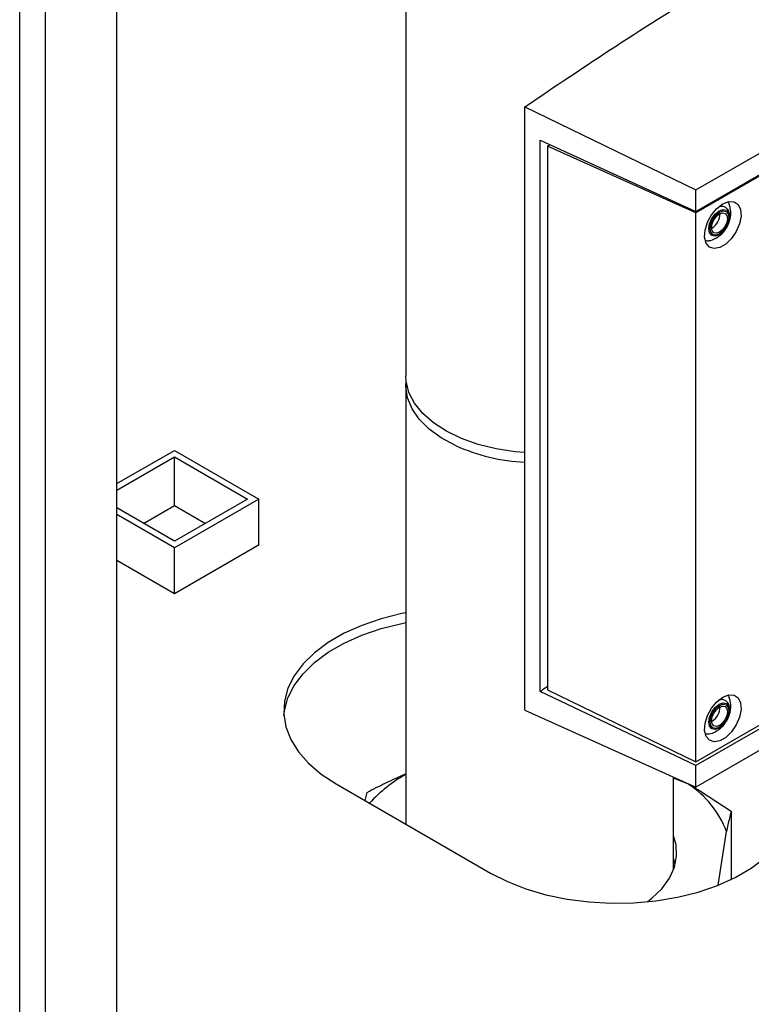
# Paper-space layout 'Blatt2' of a CAD drawing. Units: millimetres. Extents: x 0 to 420, y 0 to 297.
# Drawn here: x 361 to 371, y 77 to 90 of the extents above; entities that cross this region are included whole.
import ezdxf

# ---------------------------------------------------------------- set-up
doc = ezdxf.new("R2010")
doc.units = ezdxf.units.MM

psp = doc.layouts.new('Blatt2')

# ---------------------------------------------------------------- linework, layer by layer
at = {"color": 7, "linetype": 'Continuous', "lineweight": 30}
for p, q in [((361.3, 72.855), (361.3, 134.266)), ((361.625, 72.667), (361.625, 134.079)), ((362.523, 72.149), (362.523, 133.56)), ((366.159, 95.028), (366.159, 85.23)), ((369.81, 87.567), (377.446, 91.976)), ((369.81, 87.297), (375.855, 90.787)), ((375.871, 90.78), (369.81, 87.281)), ((367.658, 88.612), (369.81, 87.567)), ((367.658, 81.021), (367.658, 88.612)), ((367.852, 81.258), (367.852, 88.194)), ((367.852, 88.194), (369.81, 87.297)), ((367.944, 88.119), (367.976, 88.137)), ((367.944, 88.119), (367.944, 81.279)), ((369.81, 87.281), (367.944, 88.119)), ((367.972, 88.14), (367.972, 88.135)), ((367.973, 88.136), (367.973, 88.139)), ((369.81, 87.297), (369.81, 87.567)), ((369.81, 80.373), (369.81, 87.281)), ((370.015, 87.089), (370.008, 87.086)), ((366.159, 85.107), (366.159, 79.589)), ((362.523, 83.872), (363.248, 84.29)), ((363.248, 84.29), (364.308, 83.678)), ((362.523, 83.79), (363.248, 84.209)), ((363.248, 84.209), (364.167, 83.678)), ((363.248, 83.596), (363.248, 84.209)), ((364.308, 83.678), (363.248, 83.066)), ((364.167, 83.678), (363.248, 83.147)), ((364.308, 83.102), (364.308, 83.678)), ((363.248, 83.147), (362.523, 83.566)), ((362.859, 83.372), (363.248, 83.596)), ((363.248, 83.596), (363.637, 83.372)), ((363.248, 83.066), (362.523, 83.484)), ((363.248, 82.49), (364.315, 83.106)), ((363.248, 82.49), (363.248, 83.066)), ((364.315, 83.106), (364.308, 83.11)), ((362.523, 82.908), (363.248, 82.49)), ((369.81, 80.373), (372.98, 82.203)), ((373.021, 82.178), (369.81, 80.324)), ((373.249, 82.04), (369.81, 80.055)), ((367.944, 81.279), (369.81, 80.373)), ((369.81, 80.324), (367.852, 81.258)), ((367.658, 81.021), (369.81, 80.055)), ((370.015, 80.883), (370.008, 80.88)), ((369.81, 80.055), (369.81, 80.324)), ((369.529, 79.015), (369.529, 80.181)), ((369.717, 80.091), (369.529, 80.167)), ((365.281, 80.096), (367.225, 78.973)), ((365.648, 79.884), (365.672, 79.988)), ((370.254, 79.75), (370.254, 78.893)), ((370.09, 78.821), (370.195, 79.495)), ((369.551, 79.085), (369.529, 79.156))]:
    psp.add_line(p, q, dxfattribs=at)
at = {"color": 7, "linetype": 'Continuous', "lineweight": 30, "flags": 128}
for points in [[(370.149, 87.391), (370.224, 87.42), (370.29, 87.417), (370.341, 87.382), (370.372, 87.32), (370.378, 87.236), (370.359, 87.141), (370.318, 87.044), (370.258, 86.956), (370.187, 86.886), (370.111, 86.842), (370.04, 86.829), (369.98, 86.849), (369.939, 86.898), (369.92, 86.972), (369.926, 87.062), (369.957, 87.16), (370.008, 87.254), (370.074, 87.334), (370.149, 87.391)], [(370.104, 87.001), (370.054, 86.984), (370.011, 86.992), (369.983, 87.024), (369.973, 87.077), (369.983, 87.14), (370.011, 87.206), (370.054, 87.263), (370.104, 87.303), (370.154, 87.321), (370.196, 87.312), (370.225, 87.28), (370.235, 87.228), (370.225, 87.164), (370.196, 87.099), (370.159, 87.047)], [(370.107, 87.014), (370.061, 86.998), (370.023, 87.005), (369.997, 87.035), (369.988, 87.082), (369.997, 87.14), (370.023, 87.199), (370.061, 87.251), (370.107, 87.287), (370.152, 87.303), (370.19, 87.296), (370.216, 87.266), (370.225, 87.219), (370.216, 87.161), (370.19, 87.102), (370.152, 87.05), (370.107, 87.014)], [(370.107, 87.036), (370.069, 87.023), (370.037, 87.029), (370.015, 87.054), (370.008, 87.093), (370.015, 87.141), (370.037, 87.191), (370.069, 87.234), (370.107, 87.265), (370.145, 87.278), (370.177, 87.272), (370.198, 87.247), (370.206, 87.208), (370.198, 87.159), (370.177, 87.11), (370.145, 87.067), (370.107, 87.036)], [(370.159, 87.047), (370.154, 87.041), (370.104, 87.001)], [(367.658, 84.263), (367.534, 84.274), (367.297, 84.31), (367.07, 84.366), (366.861, 84.44), (366.672, 84.531), (366.508, 84.637), (366.373, 84.755), (366.269, 84.884), (366.198, 85.02), (366.163, 85.161), (366.159, 85.23)], [(366.786, 84.35), (366.606, 84.447), (366.453, 84.558), (366.329, 84.681), (366.238, 84.813), (366.181, 84.951), (366.159, 85.093), (366.162, 85.168)], [(366.159, 82.246), (366.109, 82.236), (365.85, 82.172), (365.607, 82.089), (365.384, 81.989), (365.184, 81.873), (365.011, 81.744), (364.867, 81.604), (364.755, 81.454), (364.676, 81.298), (364.632, 81.136), (364.623, 80.973), (364.649, 80.811), (364.711, 80.652), (364.807, 80.498), (364.935, 80.353), (365.094, 80.218), (365.281, 80.096)], [(364.624, 80.953), (364.632, 81.014), (364.676, 81.175), (364.755, 81.332), (364.867, 81.481), (365.011, 81.622), (365.184, 81.751), (365.384, 81.866), (365.607, 81.966), (365.85, 82.049), (366.109, 82.114), (366.159, 82.124)], [(370.149, 81.186), (370.224, 81.214), (370.29, 81.211), (370.341, 81.176), (370.372, 81.114), (370.378, 81.031), (370.359, 80.935), (370.318, 80.838), (370.258, 80.75), (370.187, 80.68), (370.111, 80.637), (370.04, 80.624), (369.98, 80.643), (369.939, 80.692), (369.92, 80.766), (369.926, 80.857), (369.957, 80.954), (370.008, 81.048), (370.074, 81.128), (370.149, 81.186)], [(370.104, 80.795), (370.054, 80.778), (370.011, 80.786), (369.983, 80.819), (369.973, 80.871), (369.983, 80.934), (370.011, 81), (370.054, 81.057), (370.104, 81.097), (370.154, 81.115), (370.196, 81.107), (370.225, 81.074), (370.235, 81.022), (370.225, 80.958), (370.196, 80.893), (370.159, 80.841)], [(370.107, 80.808), (370.061, 80.792), (370.023, 80.8), (369.997, 80.829), (369.988, 80.876), (369.997, 80.934), (370.023, 80.993), (370.061, 81.045), (370.107, 81.082), (370.152, 81.097), (370.19, 81.09), (370.216, 81.06), (370.225, 81.013), (370.216, 80.956), (370.19, 80.896), (370.152, 80.845), (370.107, 80.808)], [(370.107, 80.83), (370.069, 80.817), (370.037, 80.823), (370.015, 80.848), (370.008, 80.888), (370.015, 80.936), (370.037, 80.985), (370.069, 81.028), (370.107, 81.059), (370.145, 81.072), (370.177, 81.066), (370.198, 81.041), (370.206, 81.002), (370.198, 80.954), (370.177, 80.904), (370.145, 80.861), (370.107, 80.83)], [(370.159, 80.841), (370.154, 80.836), (370.104, 80.795)], [(369.199, 78.612), (369.254, 78.655), (369.381, 78.776), (369.477, 78.907), (369.539, 79.045), (369.567, 79.186), (369.56, 79.328), (369.529, 79.441)], [(367.225, 78.973), (367.437, 78.865), (367.671, 78.774), (367.923, 78.7), (368.188, 78.644), (368.464, 78.609), (368.745, 78.593), (369.028, 78.599), (369.307, 78.624), (369.578, 78.67), (369.838, 78.734), (370.081, 78.817), (370.304, 78.917), (370.504, 79.033), (370.677, 79.162)]]:
    psp.add_lwpolyline(points, dxfattribs=at)
at = {"color": 7, "linetype": 'Continuous', "lineweight": 30}
for centre, radius, start, end in [((369.906, 87.266), 0.208, 301.631, 0.6605), ((367.789, 86.602), 2.465, 245.9886, 266.9526), ((369.906, 81.06), 0.208, 301.631, 0.6605), ((366.999, 78.686), 1.742, 118.8468, 138.0144), ((369.015, 79.038), 1.266, 21.1783, 56.2892)]:
    psp.add_arc(centre, radius, start, end, dxfattribs=at)
for points, knots in [([(367.658, 88.612), (368.039, 88.87), (368.801, 89.386), (369.596, 89.884), (369.993, 90.132)], [0, 0, 0, 0, 0.500125, 1, 1, 1, 1]), ([(369.966, 86.928), (369.97, 86.928), (370.001, 86.93), (370.055, 86.955), (370.125, 87), (370.185, 87.068), (370.231, 87.154), (370.251, 87.247), (370.25, 87.326), (370.233, 87.368), (370.228, 87.382)], [0, 0, 0, 0, 0.022544, 0.156046, 0.292638, 0.441313, 0.609841, 0.772636, 0.923085, 1, 1, 1, 1]), ([(370.192, 87.094), (370.202, 87.111), (370.225, 87.149), (370.24, 87.218), (370.235, 87.283), (370.208, 87.331), (370.167, 87.357), (370.127, 87.363), (370.104, 87.355), (370.096, 87.352)], [0, 0, 0, 0, 0.128645, 0.311924, 0.503004, 0.652116, 0.788679, 0.928518, 1, 1, 1, 1]), ([(370.211, 87.413), (370.217, 87.408), (370.226, 87.401), (370.228, 87.387), (370.228, 87.383)], [0, 0, 0, 0, 0.676468, 1, 1, 1, 1]), ([(369.966, 86.929), (369.962, 86.927), (369.948, 86.921), (369.937, 86.926), (369.929, 86.93)], [0, 0, 0, 0, 0.287405, 1, 1, 1, 1]), ([(367.944, 81.321), (367.931, 81.312), (367.9, 81.291), (367.87, 81.27), (367.852, 81.258)], [0, 0, 0, 0, 0.429847, 1, 1, 1, 1]), ([(369.966, 80.722), (369.97, 80.723), (370.001, 80.725), (370.055, 80.749), (370.125, 80.794), (370.185, 80.862), (370.231, 80.948), (370.251, 81.042), (370.25, 81.121), (370.233, 81.162), (370.228, 81.177)], [0, 0, 0, 0, 0.022544, 0.156046, 0.292638, 0.441313, 0.609841, 0.772636, 0.923085, 1, 1, 1, 1]), ([(370.192, 80.889), (370.202, 80.905), (370.225, 80.944), (370.24, 81.013), (370.235, 81.077), (370.208, 81.125), (370.167, 81.151), (370.127, 81.158), (370.104, 81.149), (370.096, 81.146)], [0, 0, 0, 0, 0.128645, 0.311924, 0.503004, 0.652116, 0.788679, 0.928518, 1, 1, 1, 1]), ([(370.211, 81.207), (370.217, 81.202), (370.226, 81.196), (370.228, 81.181), (370.228, 81.177)], [0, 0, 0, 0, 0.676468, 1, 1, 1, 1]), ([(369.966, 80.723), (369.962, 80.722), (369.948, 80.716), (369.937, 80.721), (369.929, 80.724)], [0, 0, 0, 0, 0.287405, 1, 1, 1, 1]), ([(365.672, 79.988), (365.748, 80.028), (365.909, 80.111), (366.072, 80.183), (366.159, 80.221)], [0, 0, 0, 0, 0.471914, 1, 1, 1, 1]), ([(369.717, 80.091), (369.724, 80.087), (369.905, 79.984), (370.083, 79.865), (370.254, 79.75)], [0, 0, 0, 0, 0.03596, 1, 1, 1, 1]), ([(370.254, 79.75), (370.246, 79.721), (370.227, 79.646), (370.207, 79.552), (370.195, 79.495)], [0, 0, 0, 0, 0.385815, 1, 1, 1, 1])]:
    psp.add_open_spline(points, degree=3, knots=knots, dxfattribs=at)

doc.saveas('drawing.dxf')
